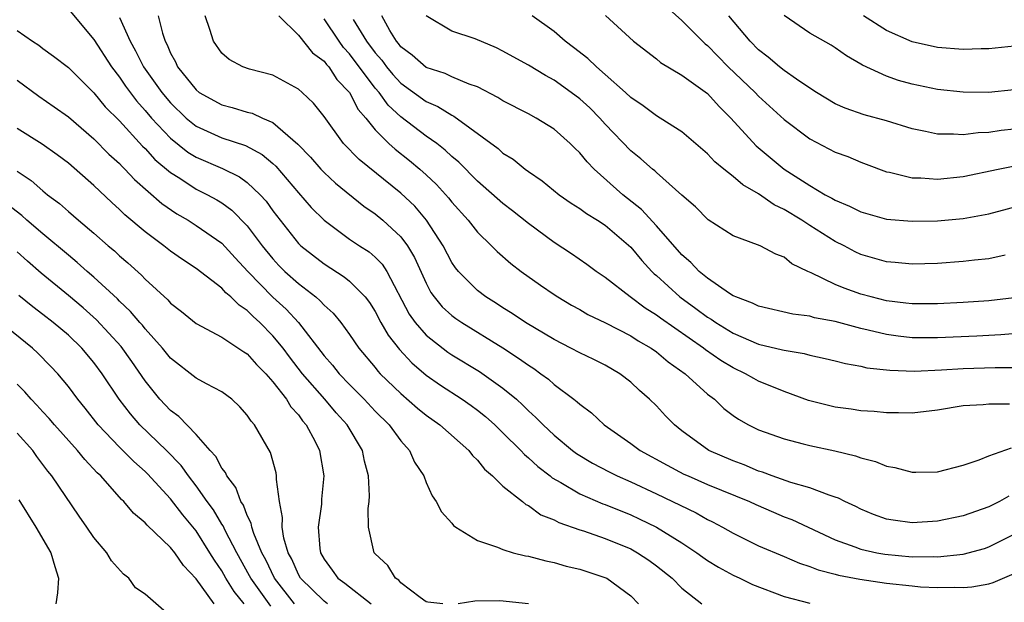
# Model space of a CAD drawing. Units: inches. Extents: x 2574000 to 2577000, y 1503000 to 1506000.
# Drawn here: x 2574221 to 2574298, y 1504149 to 1504195 of the extents above; entities that cross this region are included whole.
import ezdxf

# ---------------------------------------------------------------- set-up
doc = ezdxf.new("R2010")
doc.units = ezdxf.units.IN
doc.header["$MEASUREMENT"] = 0
doc.layers.add('LD25741503_2ft', color=93, linetype='Continuous')

msp = doc.modelspace()

# ---------------------------------------------------------------- linework, layer by layer
at = {"layer": 'LD25741503_2ft'}
for points, elevation in [([(2574225, 1504195.514), (2574227, 1504193.129), (2574228.369, 1504191), (2574229, 1504190.186), (2574229.478, 1504189.478), (2574230.332, 1504188.332), (2574231, 1504187.6), (2574231.506, 1504187), (2574233, 1504185.411), (2574234.335, 1504184.335), (2574235, 1504183.925), (2574237.048, 1504183.048), (2574238.399, 1504182.399), (2574239, 1504181.966), (2574240.016, 1504181), (2574240.484, 1504180.484), (2574241, 1504179.751), (2574241.564, 1504179), (2574243, 1504177.188), (2574243.197, 1504177), (2574245, 1504175.584), (2574246.58, 1504174.58), (2574247, 1504174.235), (2574248.216, 1504173), (2574248.559, 1504172.559), (2574249, 1504171.865), (2574249.454, 1504171), (2574250.009, 1504170.01), (2574250.892, 1504168.892), (2574251.858, 1504167.858), (2574253, 1504166.885), (2574254.109, 1504166.109), (2574255.806, 1504165), (2574256.512, 1504164.512), (2574257, 1504164.148), (2574257.64, 1504163.64), (2574258.351, 1504163), (2574259, 1504162.376), (2574260.385, 1504161), (2574260.676, 1504160.676), (2574261, 1504160.412), (2574261.733, 1504159.734), (2574262.685, 1504159), (2574262.853, 1504158.853), (2574263.517, 1504158.483), (2574265, 1504157.602), (2574266.82, 1504156.82), (2574267, 1504156.761), (2574269, 1504155.963), (2574269.66, 1504155.66), (2574271.007, 1504155.007), (2574273, 1504153.771), (2574274.17, 1504153), (2574274.644, 1504152.643), (2574275, 1504152.4), (2574275.866, 1504151.866), (2574277, 1504151.245), (2574277.535, 1504151), (2574278.514, 1504150.514), (2574281, 1504149.585), (2574283, 1504149.058)], 9492), ([(2574271.736, 1504195.736), (2574273, 1504194.615), (2574274.607, 1504193), (2574274.806, 1504192.806), (2574275, 1504192.659), (2574276.62, 1504191), (2574278.721, 1504189), (2574279, 1504188.705), (2574281, 1504186.88), (2574283, 1504185.375), (2574285, 1504184.333), (2574285.98, 1504183.98), (2574287, 1504183.536), (2574287.4, 1504183.4), (2574289, 1504182.799), (2574289.241, 1504182.759), (2574291, 1504182.316), (2574291.692, 1504182.308), (2574293, 1504182.206), (2574295, 1504182.421), (2574297.749, 1504183), (2574301, 1504183.657)], 9514), ([(2574229, 1504194.868), (2574229.832, 1504193), (2574230.264, 1504192.264), (2574230.875, 1504191), (2574232.308, 1504189), (2574233, 1504188.182), (2574234.223, 1504187), (2574235, 1504186.36), (2574237, 1504185.449), (2574238.845, 1504184.845), (2574240.151, 1504184.15), (2574241, 1504183.43), (2574241.231, 1504183.231), (2574243, 1504181.147), (2574244.005, 1504180.005), (2574245, 1504179.002), (2574247, 1504177.531), (2574247.777, 1504177), (2574248.523, 1504176.523), (2574249, 1504176.122), (2574249.56, 1504175.56), (2574249.925, 1504175), (2574251.669, 1504171.668), (2574252.132, 1504171), (2574253, 1504170.002), (2574254.694, 1504168.694), (2574255, 1504168.488), (2574257.171, 1504167.171), (2574259, 1504165.872), (2574260.045, 1504165), (2574260.55, 1504164.55), (2574261, 1504164.092), (2574261.583, 1504163.583), (2574262.142, 1504163), (2574263, 1504162.197), (2574264.447, 1504161), (2574264.763, 1504160.763), (2574266.006, 1504160.006), (2574267.313, 1504159.313), (2574267.941, 1504159), (2574269, 1504158.534), (2574271, 1504157.606), (2574274.108, 1504156.109), (2574275, 1504155.593), (2574275.404, 1504155.404), (2574276.165, 1504155), (2574277, 1504154.515), (2574279, 1504153.536), (2574281, 1504152.702), (2574282.185, 1504152.185), (2574283, 1504151.918), (2574283.649, 1504151.649), (2574285, 1504151.314), (2574285.24, 1504151.24), (2574286.924, 1504150.924), (2574289, 1504150.624), (2574291, 1504150.401), (2574291.659, 1504150.341), (2574293, 1504150.265), (2574294.306, 1504150.306), (2574295, 1504150.276), (2574295.675, 1504150.325), (2574297, 1504150.567), (2574297.34, 1504150.66), (2574299, 1504151.369)], 9494), ([(2574232.022, 1504195), (2574232.357, 1504193.643), (2574232.572, 1504193), (2574232.728, 1504192.728), (2574233, 1504192.069), (2574233.383, 1504191.382), (2574233.549, 1504191), (2574235, 1504189.191), (2574235.243, 1504189), (2574237, 1504188.019), (2574237.818, 1504187.818), (2574239, 1504187.462), (2574239.375, 1504187.375), (2574240.181, 1504187), (2574241, 1504186.651), (2574242.956, 1504184.956), (2574243.934, 1504183.934), (2574244.749, 1504183), (2574245, 1504182.734), (2574245.895, 1504181.895), (2574248.114, 1504180.114), (2574249, 1504179.511), (2574249.608, 1504179), (2574251, 1504177.712), (2574251.539, 1504177), (2574252.089, 1504176.089), (2574253, 1504174.069), (2574253.362, 1504173.362), (2574253.626, 1504173), (2574254.24, 1504172.24), (2574255, 1504171.551), (2574255.311, 1504171.31), (2574255.771, 1504171), (2574259, 1504169.018), (2574260.227, 1504168.227), (2574261, 1504167.656), (2574261.404, 1504167.404), (2574261.974, 1504167), (2574262.562, 1504166.562), (2574263, 1504166.158), (2574264.555, 1504165), (2574264.807, 1504164.807), (2574265, 1504164.613), (2574265.929, 1504163.929), (2574266.906, 1504163), (2574269, 1504161.546), (2574269.734, 1504161), (2574271.844, 1504159.844), (2574273.152, 1504159.152), (2574273.475, 1504159), (2574275, 1504158.335), (2574278.291, 1504157), (2574278.77, 1504156.77), (2574280.16, 1504156.16), (2574281, 1504155.816), (2574281.594, 1504155.594), (2574285, 1504154.014), (2574286.53, 1504153.47), (2574287, 1504153.284), (2574288.237, 1504153), (2574288.877, 1504152.877), (2574291, 1504152.67), (2574292.689, 1504152.689), (2574293, 1504152.67), (2574295, 1504152.89), (2574296.662, 1504153.339), (2574297, 1504153.449), (2574299, 1504154.46)], 9496), ([(2574298.572, 1504157.428), (2574297.841, 1504157), (2574297, 1504156.579), (2574295, 1504155.874), (2574293, 1504155.458), (2574291, 1504155.334), (2574289.533, 1504155.533), (2574289, 1504155.634), (2574287.996, 1504155.996), (2574287, 1504156.397), (2574286.604, 1504156.604), (2574285.734, 1504157), (2574285.259, 1504157.259), (2574285, 1504157.351), (2574284.507, 1504157.493), (2574283, 1504158.079), (2574281.508, 1504158.492), (2574280.069, 1504159), (2574279.3, 1504159.3), (2574279, 1504159.384), (2574277.867, 1504159.867), (2574277, 1504160.174), (2574275.094, 1504161), (2574273, 1504162.543), (2574272.414, 1504163), (2574271.713, 1504163.713), (2574271, 1504164.477), (2574270.473, 1504165), (2574269.688, 1504165.688), (2574269, 1504166.336), (2574268.152, 1504167), (2574267, 1504167.658), (2574266.109, 1504168.109), (2574265, 1504168.628), (2574264.317, 1504169), (2574263, 1504169.668), (2574260.769, 1504171), (2574259.722, 1504171.721), (2574259, 1504172.149), (2574258.488, 1504172.488), (2574257.655, 1504173), (2574257, 1504173.501), (2574255.514, 1504175), (2574255.285, 1504175.285), (2574255, 1504175.7), (2574254.322, 1504177), (2574253.023, 1504179), (2574252.092, 1504180.092), (2574251, 1504181.128), (2574247.745, 1504183.745), (2574246.534, 1504185), (2574245, 1504187.124), (2574244.169, 1504188.169), (2574243.284, 1504189), (2574243, 1504189.257), (2574241, 1504190.338), (2574239.175, 1504190.824), (2574238.657, 1504191), (2574237.589, 1504191.589), (2574237, 1504192.069), (2574236.351, 1504193), (2574236.069, 1504193.931), (2574235.71, 1504195)], 9498), ([(2574241.461, 1504195), (2574243, 1504193.482), (2574244.109, 1504192.109), (2574245, 1504191.45), (2574245.188, 1504191.188), (2574245.366, 1504191), (2574246.015, 1504190.015), (2574247, 1504189.001), (2574247.675, 1504187.675), (2574248.26, 1504187), (2574249, 1504186.076), (2574250.076, 1504185), (2574250.556, 1504184.556), (2574251.677, 1504183.677), (2574252.494, 1504183), (2574253, 1504182.546), (2574253.794, 1504181.794), (2574254.748, 1504180.748), (2574255, 1504180.419), (2574256.278, 1504179), (2574257, 1504178.061), (2574258.102, 1504177), (2574258.546, 1504176.546), (2574259.613, 1504175.613), (2574260.435, 1504175), (2574261.93, 1504173.93), (2574263, 1504173.19), (2574263.288, 1504173), (2574264.362, 1504172.362), (2574265, 1504172.009), (2574265.634, 1504171.634), (2574267.031, 1504170.969), (2574269, 1504169.962), (2574269.578, 1504169.578), (2574270.586, 1504169), (2574271, 1504168.707), (2574271.924, 1504167.924), (2574273.243, 1504167), (2574275, 1504165.404), (2574275.535, 1504165), (2574276.285, 1504164.285), (2574277, 1504163.733), (2574277.431, 1504163.431), (2574278.217, 1504163), (2574279, 1504162.616), (2574281, 1504161.893), (2574282.478, 1504161.523), (2574283, 1504161.373), (2574284.966, 1504160.967), (2574286.581, 1504160.58), (2574287, 1504160.419), (2574288.136, 1504160.136), (2574289, 1504159.76), (2574289.661, 1504159.661), (2574291, 1504159.288), (2574291.304, 1504159.304), (2574293, 1504159.324), (2574295, 1504159.841), (2574296.264, 1504160.264), (2574297, 1504160.57), (2574298.79, 1504161.21)], 9500), ([(2574298.614, 1504164.614), (2574297, 1504164.62), (2574296.564, 1504164.564), (2574295, 1504164.474), (2574293, 1504164.151), (2574291, 1504163.92), (2574289.94, 1504163.94), (2574289, 1504163.932), (2574288.039, 1504164.038), (2574287, 1504164.104), (2574286.231, 1504164.231), (2574285, 1504164.393), (2574282.913, 1504164.913), (2574281, 1504165.595), (2574279, 1504166.416), (2574278.62, 1504166.619), (2574277.983, 1504167), (2574277, 1504167.456), (2574276.037, 1504168.037), (2574274.854, 1504168.854), (2574274.678, 1504169), (2574271.335, 1504171.335), (2574271, 1504171.59), (2574270.129, 1504172.13), (2574268.947, 1504173), (2574267, 1504174.52), (2574266.283, 1504175), (2574265.548, 1504175.549), (2574264.363, 1504176.363), (2574263, 1504177.252), (2574261, 1504178.737), (2574259.749, 1504179.749), (2574259, 1504180.315), (2574257, 1504182.071), (2574255.545, 1504183.545), (2574255, 1504183.994), (2574254.487, 1504184.487), (2574253.829, 1504185), (2574253, 1504185.589), (2574251, 1504187.1), (2574250.015, 1504188.015), (2574249.301, 1504189), (2574249, 1504189.346), (2574247, 1504192.013), (2574246.519, 1504192.519), (2574246.175, 1504193), (2574245, 1504194.759)], 9502), ([(2574247.284, 1504194.715), (2574248.317, 1504193), (2574249, 1504192.086), (2574249.514, 1504191.514), (2574249.892, 1504191), (2574250.395, 1504190.395), (2574251, 1504189.735), (2574253, 1504188.285), (2574253.905, 1504187.905), (2574255, 1504187.214), (2574255.15, 1504187.15), (2574258.616, 1504184.616), (2574259, 1504184.261), (2574259.787, 1504183.787), (2574260.746, 1504183), (2574261, 1504182.811), (2574262.077, 1504182.077), (2574263.387, 1504181), (2574264.335, 1504180.335), (2574265, 1504179.924), (2574265.521, 1504179.521), (2574266.404, 1504179), (2574267, 1504178.61), (2574269, 1504176.892), (2574269.855, 1504175.855), (2574270.65, 1504175), (2574270.825, 1504174.824), (2574271, 1504174.678), (2574272.827, 1504173), (2574274.1, 1504172.1), (2574275, 1504171.43), (2574275.274, 1504171.274), (2574275.663, 1504171), (2574277, 1504170.177), (2574279, 1504169.323), (2574280.876, 1504168.876), (2574281, 1504168.832), (2574282.571, 1504168.571), (2574283, 1504168.441), (2574284.195, 1504168.196), (2574285, 1504168.004), (2574285.789, 1504167.789), (2574287, 1504167.591), (2574287.472, 1504167.472), (2574289.266, 1504167.265), (2574291.2, 1504167.2), (2574293.3, 1504167.3), (2574295, 1504167.415), (2574297.497, 1504167.497), (2574299, 1504167.495)], 9504), ([(2574299.791, 1504170.209), (2574297.959, 1504170.041), (2574296.058, 1504169.942), (2574293, 1504169.816), (2574291, 1504169.814), (2574289.927, 1504169.927), (2574289, 1504170.054), (2574287.582, 1504170.418), (2574287, 1504170.543), (2574285, 1504171.089), (2574283.38, 1504171.381), (2574283, 1504171.495), (2574281.663, 1504171.663), (2574279, 1504172.272), (2574278.516, 1504172.516), (2574277.207, 1504173), (2574277.076, 1504173.076), (2574277, 1504173.1), (2574276.727, 1504173.273), (2574275, 1504174.46), (2574274.348, 1504175), (2574273.699, 1504175.699), (2574273, 1504176.309), (2574271, 1504178.575), (2574269.839, 1504179.839), (2574268.377, 1504181), (2574266.129, 1504183), (2574265.574, 1504183.574), (2574265, 1504184.288), (2574264.631, 1504184.632), (2574264.268, 1504185), (2574263, 1504186.123), (2574261.585, 1504187), (2574261, 1504187.315), (2574259, 1504188.338), (2574258.603, 1504188.603), (2574257, 1504189.426), (2574256.362, 1504189.638), (2574255, 1504190.224), (2574254.479, 1504190.479), (2574253, 1504190.95), (2574251.907, 1504191.907), (2574251, 1504192.578), (2574250.821, 1504192.821), (2574250.661, 1504193), (2574250.158, 1504193.842), (2574249.528, 1504195)], 9506), ([(2574299, 1504172.928), (2574297, 1504172.689), (2574295, 1504172.558), (2574293, 1504172.46), (2574291, 1504172.453), (2574290.522, 1504172.522), (2574289, 1504172.695), (2574287.8, 1504173), (2574287, 1504173.228), (2574285.681, 1504173.68), (2574285, 1504173.982), (2574283.103, 1504174.897), (2574282.858, 1504175), (2574281.602, 1504175.601), (2574281, 1504176.108), (2574280.341, 1504176.341), (2574279.112, 1504177), (2574278.909, 1504177.091), (2574277, 1504177.771), (2574275.042, 1504179.042), (2574274.051, 1504180.051), (2574273, 1504180.956), (2574271, 1504182.741), (2574270.872, 1504182.872), (2574270.7, 1504183), (2574269.797, 1504183.797), (2574269, 1504184.43), (2574267, 1504186.528), (2574266.577, 1504187), (2574265.784, 1504187.784), (2574265, 1504188.5), (2574264.336, 1504189), (2574263, 1504189.96), (2574262.318, 1504190.318), (2574261, 1504191.14), (2574259.791, 1504191.791), (2574259, 1504192.239), (2574258.485, 1504192.485), (2574256.818, 1504193.181), (2574255, 1504193.788), (2574253, 1504194.984)], 9508), ([(2574298.275, 1504176.275), (2574297, 1504175.99), (2574295.881, 1504175.881), (2574295, 1504175.767), (2574293, 1504175.625), (2574291, 1504175.561), (2574289.694, 1504175.694), (2574289, 1504175.747), (2574287, 1504176.333), (2574286.542, 1504176.542), (2574285.697, 1504177), (2574285, 1504177.344), (2574283, 1504178.593), (2574282.378, 1504179), (2574281, 1504179.846), (2574280.209, 1504180.209), (2574279, 1504181.076), (2574277.766, 1504181.766), (2574277, 1504182.422), (2574276.266, 1504183), (2574275.576, 1504183.576), (2574275, 1504184.199), (2574273, 1504185.921), (2574271.285, 1504187), (2574271, 1504187.162), (2574269.959, 1504187.959), (2574269, 1504188.61), (2574268.588, 1504189), (2574267, 1504190.414), (2574266.316, 1504191), (2574265.65, 1504191.65), (2574264.525, 1504192.525), (2574263.877, 1504193), (2574263, 1504193.759), (2574261.271, 1504195)], 9510), ([(2574267.008, 1504195.008), (2574269.203, 1504193), (2574271, 1504191.617), (2574271.335, 1504191.335), (2574273, 1504190.355), (2574275, 1504188.904), (2574275.904, 1504187.903), (2574276.836, 1504187), (2574278.819, 1504184.82), (2574279.901, 1504183.901), (2574281, 1504183.011), (2574283, 1504181.709), (2574284.215, 1504181), (2574284.736, 1504180.736), (2574285, 1504180.565), (2574286.111, 1504180.111), (2574287, 1504179.651), (2574289, 1504179.089), (2574291, 1504178.925), (2574293, 1504178.965), (2574295, 1504179.139), (2574297, 1504179.51), (2574301, 1504180.578)], 9512), ([(2574299, 1504186.14), (2574297.981, 1504186.019), (2574297, 1504185.86), (2574296.166, 1504185.835), (2574295, 1504185.683), (2574294.255, 1504185.744), (2574293, 1504185.725), (2574292.046, 1504185.954), (2574291, 1504186.161), (2574289, 1504186.782), (2574287.248, 1504187.248), (2574285.76, 1504187.76), (2574285, 1504188.109), (2574283.53, 1504189), (2574283, 1504189.343), (2574281.966, 1504190.034), (2574281, 1504190.717), (2574280.645, 1504191), (2574279.759, 1504191.759), (2574279, 1504192.338), (2574278.341, 1504193), (2574276.661, 1504195)], 9516), ([(2574299, 1504189.204), (2574296.988, 1504188.988), (2574295, 1504189.015), (2574293, 1504189.233), (2574291, 1504189.648), (2574289.936, 1504189.936), (2574289, 1504190.268), (2574287.131, 1504191.131), (2574287, 1504191.22), (2574285.872, 1504191.871), (2574285, 1504192.489), (2574284.685, 1504192.685), (2574283, 1504193.639), (2574281.009, 1504195.009)], 9518), ([(2574299, 1504192.625), (2574297, 1504192.41), (2574296.408, 1504192.408), (2574295, 1504192.369), (2574293, 1504192.509), (2574291, 1504192.947), (2574289, 1504193.836), (2574287.2, 1504195)], 9520), ([(2574221, 1504193.837), (2574222.195, 1504193), (2574222.692, 1504192.692), (2574223, 1504192.446), (2574223.845, 1504191.845), (2574225, 1504190.941), (2574227, 1504188.977), (2574227.887, 1504187.887), (2574229, 1504186.771), (2574230.8, 1504184.8), (2574231, 1504184.616), (2574231.767, 1504183.767), (2574233, 1504182.731), (2574233.717, 1504182.282), (2574235, 1504181.436), (2574235.894, 1504181), (2574236.61, 1504180.61), (2574237, 1504180.366), (2574237.8, 1504179.8), (2574239, 1504178.564), (2574240.152, 1504177), (2574241, 1504175.972), (2574241.473, 1504175.473), (2574241.945, 1504175), (2574243, 1504174.048), (2574244.353, 1504173), (2574244.704, 1504172.704), (2574245, 1504172.358), (2574245.724, 1504171.724), (2574246.311, 1504171), (2574247, 1504170.063), (2574247.713, 1504169), (2574249, 1504167.474), (2574249.206, 1504167.206), (2574249.404, 1504167), (2574251, 1504165.442), (2574252.313, 1504164.313), (2574253, 1504163.755), (2574254.065, 1504163), (2574256.323, 1504161), (2574256.608, 1504160.608), (2574257, 1504160.237), (2574257.542, 1504159.541), (2574258.192, 1504159), (2574259, 1504158.212), (2574260.52, 1504157), (2574260.778, 1504156.779), (2574261, 1504156.689), (2574261.972, 1504155.972), (2574263, 1504155.572), (2574263.368, 1504155.368), (2574265, 1504154.789), (2574265.301, 1504154.699), (2574267, 1504154.118), (2574269, 1504153.291), (2574269.527, 1504153), (2574270.406, 1504152.406), (2574271, 1504151.969), (2574272.238, 1504151), (2574273, 1504150.229), (2574274.566, 1504149)], 9490), ([(2574221, 1504189.947), (2574222.696, 1504188.696), (2574223.881, 1504187.881), (2574225, 1504187.079), (2574227, 1504185.365), (2574228.177, 1504184.177), (2574229, 1504183.429), (2574229.202, 1504183.202), (2574229.421, 1504183), (2574230.183, 1504182.183), (2574232.313, 1504180.313), (2574233.496, 1504179.496), (2574234.37, 1504179), (2574235, 1504178.603), (2574237, 1504177.21), (2574238.052, 1504176.052), (2574239.037, 1504175), (2574240.998, 1504172.998), (2574242.038, 1504172.037), (2574242.994, 1504171), (2574245, 1504168.406), (2574245.662, 1504167.662), (2574246.182, 1504167), (2574247, 1504166.146), (2574248.143, 1504165), (2574249, 1504164.079), (2574250.085, 1504163), (2574251, 1504161.748), (2574251.686, 1504161), (2574252.091, 1504160.092), (2574252.798, 1504159), (2574253, 1504158.489), (2574253.457, 1504157.457), (2574253.766, 1504157), (2574254.189, 1504156.189), (2574255, 1504155.299), (2574255.132, 1504155.132), (2574255.304, 1504155), (2574257, 1504153.955), (2574258.576, 1504153.424), (2574259, 1504153.238), (2574259.808, 1504153), (2574260.759, 1504152.759), (2574261, 1504152.72), (2574262.35, 1504152.35), (2574263, 1504152.22), (2574263.947, 1504151.947), (2574265, 1504151.71), (2574267.043, 1504151.042), (2574267.123, 1504151), (2574269, 1504149.619), (2574269.613, 1504149)], 9488), ([(2574254.286, 1504149), (2574253.121, 1504149.121), (2574253, 1504149.146), (2574252.509, 1504149.491), (2574251, 1504150.636), (2574250.842, 1504150.842), (2574250.6, 1504151), (2574249.992, 1504151.992), (2574249, 1504152.923), (2574248.935, 1504153), (2574248.481, 1504155), (2574248.452, 1504156.452), (2574248.525, 1504157), (2574248.553, 1504157.447), (2574248.488, 1504159), (2574248.17, 1504160.17), (2574248.006, 1504161), (2574246.804, 1504163), (2574245.943, 1504163.943), (2574245.057, 1504165), (2574243.327, 1504167), (2574242.307, 1504168.307), (2574241.792, 1504169), (2574241, 1504169.97), (2574239.985, 1504171), (2574239.465, 1504171.465), (2574239, 1504171.944), (2574238.356, 1504172.356), (2574237.717, 1504173), (2574237.322, 1504173.322), (2574237, 1504173.689), (2574235, 1504175.23), (2574233.925, 1504175.925), (2574233, 1504176.572), (2574232.463, 1504177), (2574231, 1504178.086), (2574229.428, 1504179.428), (2574229, 1504179.853), (2574228.393, 1504180.393), (2574227, 1504181.723), (2574225, 1504183.479), (2574224.132, 1504184.132), (2574222.956, 1504184.956), (2574221, 1504186.192)], 9486), ([(2574221, 1504182.846), (2574222.101, 1504182.101), (2574223, 1504181.305), (2574223.378, 1504181), (2574224.303, 1504180.303), (2574225, 1504179.678), (2574225.79, 1504179), (2574227, 1504177.991), (2574228.125, 1504177), (2574228.603, 1504176.603), (2574229, 1504176.228), (2574229.662, 1504175.662), (2574230.715, 1504174.715), (2574231, 1504174.402), (2574232.776, 1504172.776), (2574233, 1504172.511), (2574233.854, 1504171.854), (2574235, 1504170.932), (2574237, 1504169.866), (2574238.716, 1504168.716), (2574239, 1504168.545), (2574239.718, 1504167.718), (2574240.438, 1504167), (2574241, 1504166.371), (2574242.068, 1504165), (2574242.414, 1504164.414), (2574243, 1504163.771), (2574243.317, 1504163.317), (2574243.603, 1504163), (2574244.309, 1504161.691), (2574244.655, 1504161), (2574244.996, 1504159), (2574244.814, 1504157.186), (2574244.795, 1504156.795), (2574244.54, 1504155), (2574244.667, 1504153.333), (2574244.724, 1504153), (2574245, 1504152.489), (2574245.64, 1504151.639), (2574246.086, 1504151), (2574246.627, 1504150.627), (2574248.689, 1504149)], 9484), ([(2574245.263, 1504149), (2574245, 1504149.198), (2574243.17, 1504151), (2574243, 1504151.3), (2574242.482, 1504152.482), (2574242.198, 1504153), (2574241.868, 1504154.132), (2574241.729, 1504155), (2574241.759, 1504155.76), (2574241.506, 1504157), (2574241.278, 1504158.722), (2574241.292, 1504159), (2574241.247, 1504159.247), (2574240.825, 1504160.825), (2574239.57, 1504163), (2574239.296, 1504163.296), (2574239, 1504163.761), (2574238.415, 1504164.415), (2574237.787, 1504165), (2574237, 1504165.582), (2574235.795, 1504166.205), (2574235, 1504166.651), (2574233, 1504168.215), (2574232.37, 1504169), (2574231, 1504170.522), (2574230.791, 1504170.791), (2574230.598, 1504171), (2574229.872, 1504171.872), (2574229, 1504172.683), (2574228.846, 1504172.846), (2574227, 1504174.555), (2574226.477, 1504175), (2574225.701, 1504175.701), (2574225, 1504176.259), (2574223, 1504177.936), (2574221.755, 1504179), (2574221.363, 1504179.363), (2574220.238, 1504180.238)], 9482), ([(2574242.7, 1504149), (2574241.12, 1504151), (2574240.439, 1504152.439), (2574240.129, 1504153), (2574239.512, 1504154.488), (2574239.353, 1504155), (2574239.308, 1504155.308), (2574239, 1504155.91), (2574238.705, 1504156.705), (2574238.501, 1504157), (2574238.107, 1504158.107), (2574237.391, 1504159), (2574237.282, 1504159.282), (2574237, 1504159.616), (2574236.528, 1504160.529), (2574236.083, 1504161), (2574235, 1504162.245), (2574233.654, 1504163.654), (2574233, 1504164.116), (2574232.164, 1504165), (2574231, 1504166.45), (2574229.965, 1504167.965), (2574229.123, 1504169.123), (2574227.212, 1504171.212), (2574226.154, 1504172.154), (2574225, 1504173.127), (2574222.87, 1504174.87), (2574221.798, 1504175.798), (2574221, 1504176.533)], 9480), ([(2574240.828, 1504148.828), (2574239.268, 1504151), (2574239.183, 1504151.183), (2574238.171, 1504153), (2574237.256, 1504154.744), (2574237.099, 1504155.099), (2574237, 1504155.243), (2574236.346, 1504156.346), (2574235.867, 1504157), (2574235, 1504158.24), (2574234.404, 1504159), (2574233.82, 1504159.821), (2574232.674, 1504161), (2574230.602, 1504163), (2574229.849, 1504163.849), (2574228.982, 1504165), (2574227.647, 1504167), (2574227, 1504167.868), (2574226.048, 1504169), (2574225, 1504170.009), (2574223.818, 1504171), (2574223, 1504171.636), (2574222.218, 1504172.218), (2574221.113, 1504173.113)], 9478), ([(2574238.752, 1504149), (2574237.968, 1504149.968), (2574237.331, 1504151), (2574237, 1504151.59), (2574236.419, 1504152.419), (2574236.079, 1504153), (2574235, 1504154.717), (2574233.959, 1504155.959), (2574233, 1504157.219), (2574231.18, 1504159.179), (2574231, 1504159.36), (2574230.121, 1504160.121), (2574229, 1504161.249), (2574227.322, 1504163), (2574226.302, 1504164.302), (2574225.736, 1504165), (2574225, 1504166.002), (2574224.166, 1504167), (2574223.599, 1504167.599), (2574222.606, 1504168.606), (2574222.185, 1504169), (2574219.722, 1504171)], 9476), ([(2574236.406, 1504149), (2574235, 1504150.952), (2574233.997, 1504151.997), (2574233.327, 1504153), (2574233, 1504153.414), (2574231.155, 1504155.155), (2574231, 1504155.346), (2574230.094, 1504156.095), (2574229.341, 1504157), (2574229.16, 1504157.16), (2574227.528, 1504159), (2574227.251, 1504159.251), (2574226.279, 1504160.279), (2574225.704, 1504161), (2574223.905, 1504163), (2574223.495, 1504163.495), (2574223, 1504164.021), (2574222.542, 1504164.542), (2574222.079, 1504165), (2574221.586, 1504165.586), (2574221, 1504166.185)], 9474), ([(2574232.471, 1504148.471), (2574231, 1504149.758), (2574230.248, 1504150.248), (2574229.741, 1504151), (2574229.316, 1504151.316), (2574228.367, 1504152.367), (2574228.004, 1504153), (2574227, 1504154.178), (2574226.45, 1504155), (2574225.847, 1504155.847), (2574223.706, 1504159), (2574223.381, 1504159.381), (2574222.526, 1504160.526), (2574222.21, 1504161), (2574221, 1504162.361)], 9472), ([(2574221.122, 1504157.122), (2574222.451, 1504155), (2574223.619, 1504153), (2574223.929, 1504151.929), (2574224.231, 1504151), (2574224.144, 1504149.856), (2574224.016, 1504149)], 9470), ([(2574261, 1504148.988), (2574258.759, 1504149.241), (2574256.797, 1504149.203), (2574255.483, 1504149)], 9486)]:
    msp.add_lwpolyline(points, dxfattribs=dict(at, elevation=elevation))

doc.saveas('drawing.dxf')
